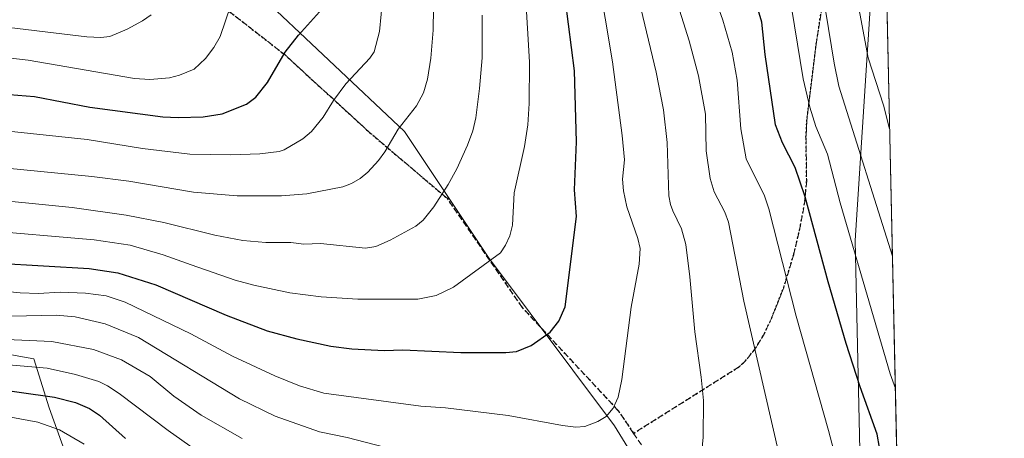
# Model space of a CAD drawing. Units: metres. Extents: x 647685 to 651131, y 4762412 to 4764800.
# Drawn here: x 650854 to 651131, y 4763861 to 4763979 of the extents above; entities that cross this region are included whole.
import ezdxf

# ---------------------------------------------------------------- set-up
doc = ezdxf.new("R2010")
doc.units = ezdxf.units.M
doc.header["$MEASUREMENT"] = 0
doc.linetypes.add('DGN Style 3', pattern=[2.307223458686699, 1.648016756204785, -0.6592067024819142])
doc.linetypes.add('DGN Style 5', pattern=[1.1536117293433497, 0.4944050268614355, -0.6592067024819142])
for name, color, linetype, lineweight in [('Arbolado forestal CxS', 92, 'Continuous', 0), ('Comarca CxS', 21, 'Continuous', 0), ('Comunidad Autónoma CxS', 142, 'Continuous', 0), ('Curva de nivel maestra', 30, 'Continuous', 30), ('Curva de nivel normal', 30, 'Continuous', 0), ('Espacio natural protegido CxS', 121, 'Continuous', 0), ('Municipio CxS', 4, 'Continuous', 0), ('Pastizal CxS', 92, 'Continuous', 0), ('Provincia CxS', 1, 'Continuous', 0), ('Ruta', 7, 'DGN Style 5', 30), ('Senda', 7, 'DGN Style 3', 0)]:
    doc.layers.add(name, color=color, linetype=linetype, lineweight=lineweight)

# ---------------------------------------------------------------- blocks, each defined once
blk = doc.blocks.new('*U6')
at = {"layer": 'Pastizal CxS', "color": 92, "linetype": 'Continuous', "lineweight": 0}
blk.add_polyline3d([(651093.1668999996, 4763979.549500001, 884.5286999999954), (651089.1413000004, 4763917.122300001, 895.6968000000053), (651091.0261000004, 4763832.671900001, 904.6064000000043), (651084.6615000004, 4763798.754899999, 899.4094000000041), (651073.5617000004, 4763789.4461, 900.4655000000058), (651077.8465, 4763776.8959, 895.4318000000059), (651091.1602999996, 4763778.024700001, 896.1147999999957), (651102.4544000003, 4763785.7532, 894.3776999999973), (651102.9463999998, 4763763.495800001, 887.7793999999994), (651099.4867000004, 4763763.001700001, 887.5837999999932), (651071.0544999996, 4763765.3709, 887.4343999999984), (651056.8393000001, 4763798.542300001, 902.9477999999945), (651040.2543000003, 4763834.083699999, 912.9568), (651021.3000999996, 4763864.8861, 919.9073999999965), (650985.7615, 4763912.274700001, 930.7416999999988), (650962.0686999997, 4763947.816099999, 940.3402999999963), (650919.4212999997, 4763988.096100001, 955.2065000000002)], dxfattribs=at)
blk = doc.blocks.new('*U7')
at = {"layer": 'Arbolado forestal CxS', "color": 92, "linetype": 'Continuous', "lineweight": 0}
blk.add_polyline3d([(650848.6513, 4763885.3223, 908.2912999999972), (650857.6140999999, 4763883.748500001, 907.3910000000034), (650861.9469, 4763869.928300001, 898.7116999999998), (650867.6206, 4763854.2521, 891.230899999995)], dxfattribs=at)

msp = doc.modelspace()

# ---------------------------------------------------------------- linework, layer by layer
at = {"layer": 'Arbolado forestal CxS', "color": 92, "linetype": 'Continuous', "lineweight": 0, "extrusion": (-0.001702459344659487, 0.07701727011144165, 0.9970283053839349), "elevation": 366677.0185320221, "flags": 128}
msp.add_lwpolyline([(-756220.7477813925, -4734308.549956504), (-756220.7477813925, -4734054.0821936)], dxfattribs=at)
at = {"layer": 'Arbolado forestal CxS', "color": 92, "linetype": 'Continuous', "lineweight": 0}
msp.add_polyline3d([(651102.4544000003, 4763785.7532, 894.3776999999973), (651091.1602999996, 4763778.024700001, 896.1147999999957), (651077.8465, 4763776.8959, 895.4318000000059), (651073.5617000004, 4763789.4461, 900.4655000000058), (651084.6615000004, 4763798.754899999, 899.4094000000041), (651091.0261000004, 4763832.671900001, 904.6064000000043), (651089.1413000004, 4763917.122300001, 895.6968000000053), (651093.1668999996, 4763979.549500001, 884.5286999999954), (651096.8476, 4764039.402799999, 874.7744999999996)], close=True, dxfattribs=at)
for points in [[(651096.8476, 4764039.402799999, 874.7744999999996), (651093.1668999996, 4763979.549500001, 884.5286999999954), (651089.1413000004, 4763917.122300001, 895.6968000000053), (651091.0261000004, 4763832.671900001, 904.6064000000043), (651084.6615000004, 4763798.754899999, 899.4094000000041), (651073.5617000004, 4763789.4461, 900.4655000000058), (651077.8465, 4763776.8959, 895.4318000000059), (651091.1602999996, 4763778.024700001, 896.1147999999957), (651102.4544000003, 4763785.7532, 894.3776999999973)], [(650848.6513, 4763885.3223, 908.2912999999972), (650857.6140999999, 4763883.748500001, 907.3910000000034), (650861.9469, 4763869.928300001, 898.7116999999998), (650867.6206, 4763854.2521, 891.230899999995)]]:
    msp.add_polyline3d(points, dxfattribs=at)
at = {"layer": 'Comarca CxS', "color": 21, "linetype": 'Continuous', "lineweight": 0, "flags": 128}
msp.add_lwpolyline([(651115.7072526107, 4762485.882059291), (647735.1000011286, 4762412.049982354), (647685.1400011302, 4764725.599982331), (651080.0400011549, 4764799.769982331), (651130.3091653149, 4762525.616193966), (651131.1800011557, 4762486.219982356)], close=True, dxfattribs=at)
at = {"layer": 'Comunidad Autónoma CxS', "color": 142, "linetype": 'Continuous', "lineweight": 0, "flags": 128}
msp.add_lwpolyline([(651115.7072526107, 4762485.882059291), (647735.1000011286, 4762412.049982354), (647685.1400011302, 4764725.599982331), (651080.0400011549, 4764799.769982331), (651130.3091653149, 4762525.616193966), (651131.1800011557, 4762486.219982356)], close=True, dxfattribs=at)
at = {"layer": 'Curva de nivel maestra', "color": 30, "linetype": 'Continuous', "lineweight": 30, "flags": 128}
for points, elevation in [([(650847.3600000005, 4763910.690099999), (650873.2199999997, 4763909.2501), (650881.3099999997, 4763908.030099999), (650892, 4763904.6501), (650911.8200000003, 4763896.100099999), (650923.3899999997, 4763891.670100001), (650931.7300000006, 4763889.390100001), (650941.3499999996, 4763887.3101), (650947.2599999999, 4763886.540100001), (650956.4100000003, 4763886.100099999), (650961.6100000005, 4763886.290100001), (650978.0300000003, 4763885.540100001), (650990.6799999997, 4763885.5101), (650993.6699999999, 4763885.840100001), (650997.79, 4763887.5601), (651003.1900000004, 4763891.280099999), (651005.6500000004, 4763894.340100001), (651007.3700000001, 4763898.370100001), (651010.5599999997, 4763923.8201), (651010.04, 4763931.390100001), (651010.5800000001, 4763944.890100001), (651010.0700000003, 4763964.870100001), (651003.25, 4764017.550100001)], 925), ([(651097.9600000001, 4763847.4801), (651095.3300000001, 4763862.5601), (651090.5300000003, 4763875.860099999), (651086.5899999999, 4763888.100099999), (651081.4900000002, 4763905.4801), (651075.04, 4763929.360099999), (651072.2199999997, 4763937.700099999), (651068.6399999997, 4763944.610099999), (651066.6699999999, 4763949.720100001), (651063.7800000003, 4763969.460100001), (651062.8700000001, 4763978.640100001), (651060.5800000001, 4763986.3101)], 900), ([(650843.5800000001, 4763958.7601), (650857.79, 4763957.630100001), (650873.4000000004, 4763954.6601), (650894.0300000003, 4763951.920100001), (650898.3099999997, 4763951.720100001), (650905.3600000005, 4763951.970100001), (650910.7000000002, 4763952.8101), (650917.54, 4763955.4801), (650920.1799999997, 4763957.5001), (650923.5300000003, 4763961.620100001), (650928.4699999997, 4763970.140100001), (650932.1900000004, 4763974.9101), (650938.0999999996, 4763981.540100001)], 950), ([(650842.7300000006, 4763875.9101), (650863.4800000006, 4763873.0001), (650869.3600000005, 4763871.4901), (650873.2699999996, 4763869.770099999), (650876.1200000001, 4763867.940099999), (650883.5, 4763861.340100001)], 900)]:
    msp.add_lwpolyline(points, dxfattribs=dict(at, elevation=elevation))
at = {"layer": 'Curva de nivel normal', "color": 30, "linetype": 'Continuous', "lineweight": 0, "flags": 128}
for points, elevation in [([(651044.1500000004, 4764000.939999999), (651051.8200000003, 4763979.16), (651054.4400000004, 4763970.119999999), (651055.8499999996, 4763962.220000001), (651056.9500000002, 4763948.550000001), (651058.4600000001, 4763940.15), (651063.5999999996, 4763929.720000001), (651064.8099999997, 4763925.99), (651072.4900000002, 4763895.83), (651081.6399999997, 4763863.57), (651085.9400000004, 4763847.100000001)], 905), ([(650845.1699999999, 4763937.949999999), (650873.9699999997, 4763935.09), (650884.3600000005, 4763933.810000001), (650902.6699999999, 4763930.76), (650914.9699999997, 4763929.680000001), (650927.4199999999, 4763929.689999999), (650934.6200000001, 4763930.27), (650944.7100000001, 4763932.210000001), (650947.1200000001, 4763933.130000001), (650949.6100000005, 4763934.57), (650951.8099999997, 4763936.359999999), (650954.7800000003, 4763939.600000001), (650956.5999999996, 4763942.100000001), (650960.3300000001, 4763948.480000001), (650965.5099999999, 4763955.07), (650967.4699999997, 4763958.67), (650968.5999999996, 4763962.539999999), (650969.5099999999, 4763968.460000001), (650970.1900000004, 4763976.350000001), (650970.4400000004, 4763995.33)], 940), ([(651025.5700000003, 4763995.949999999), (651033.0599999997, 4763964.5), (651035.0899999999, 4763953.92), (651036.1299999999, 4763944.75), (651036.6500000004, 4763929.720000001), (651037.04, 4763927.210000001), (651037.7000000002, 4763925.42), (651040.1799999997, 4763920.390000001), (651041.4400000004, 4763915.930000001), (651042.5800000001, 4763906.869999999), (651043.9100000003, 4763891.41), (651045.7599999999, 4763878.619999999), (651046.3799999999, 4763872.07), (651046.3200000003, 4763861.689999999), (651045.4199999999, 4763852.800000001)], 915), ([(651067.6799999997, 4763856.74), (651057.7400000002, 4763899.99), (651053.4199999999, 4763922.310000001), (651052.3600000005, 4763925.119999999), (651049.4000000004, 4763930.779999999), (651048.2699999996, 4763934.58), (651047.1600000003, 4763942.350000001), (651046.9699999997, 4763952.699999999), (651045.0099999999, 4763963.480000001), (651042.3499999996, 4763973.33), (651035.8899999997, 4763993.99)], 910), ([(651098.8554999996, 4763948.567399999), (651097.1100000005, 4763955.25), (651092.8499999996, 4763968.52), (651088.0999999996, 4763993.609999999)], 885), ([(650833.7300000006, 4763904.34), (650853.8099999997, 4763902.4), (650858.9199999999, 4763902.16), (650865.0599999997, 4763902.5), (650872.2000000002, 4763902.279999999), (650877.9800000006, 4763901.51), (650883.3799999999, 4763899.77), (650901.9199999999, 4763890.779999999), (650913.6600000003, 4763884.529999999), (650925.5999999996, 4763878.939999999), (650932.5, 4763876.17), (650939.4100000003, 4763874.140000001), (650966.7400000002, 4763870.430000001), (650973.6500000004, 4763869.970000001), (650991.3600000005, 4763867.810000001), (651006.6500000004, 4763864.960000001), (651010.3600000005, 4763864.560000001), (651012.9000000004, 4763864.74), (651016.6399999997, 4763866.09), (651018.9500000002, 4763867.560000001), (651020.9699999997, 4763869.859999999), (651022.3300000001, 4763872.930000001), (651023.3799999999, 4763877.930000001), (651026.04, 4763898.300000001), (651028.2199999997, 4763910.449999999), (651028.4900000002, 4763914.84), (651027.8899999997, 4763917.65), (651024.8200000003, 4763926.550000001), (651023.8399999999, 4763931.060000001), (651023.5999999996, 4763934.34), (651024.1200000001, 4763939.810000001), (651023.5, 4763946.680000001), (651020.6900000004, 4763967.439999999), (651016.5899999999, 4763992.08)], 920), ([(651099.6484000003, 4763912.6951), (651084.5800000001, 4763960.560000001), (651083.2000000002, 4763967.060000001), (651079.29, 4763991.310000001)], 890), ([(650841.7400000002, 4763920.08), (650874.6600000003, 4763917.310000001), (650884.7599999999, 4763915.789999999), (650894.0700000003, 4763913.039999999), (650901.9500000002, 4763910.27), (650914.4199999999, 4763905.939999999), (650919.6200000001, 4763904.5), (650929.7999999998, 4763902.359999999), (650938.6100000005, 4763901.189999999), (650948.9400000004, 4763900.57), (650965.9100000003, 4763900.529999999), (650971.0499999998, 4763901.630000001), (650975.8899999997, 4763903.92), (650989.1500000004, 4763913.67), (650990.5899999999, 4763915.74), (650991.79, 4763918.41), (650992.5199999996, 4763921.460000001), (650993.0199999996, 4763930.51), (650995.9199999999, 4763943.560000001), (650996.9000000004, 4763949.720000001), (650997.2599999999, 4763955.67), (650997.3399999999, 4763967.310000001), (650996.2300000006, 4763986.52)], 930), ([(650848.7400000002, 4763948.060000001), (650872.6699999999, 4763945.51), (650888.2400000002, 4763943.01), (650901.6200000001, 4763941.430000001), (650913.0199999996, 4763941.26), (650921.3099999997, 4763941.550000001), (650926.7599999999, 4763942.189999999), (650928.2100000001, 4763942.640000001), (650933.4800000006, 4763945.720000001), (650935.9000000004, 4763947.77), (650939.1399999997, 4763951.859999999), (650942.0800000001, 4763956.529999999), (650945.5999999996, 4763961.199999999), (650952.3200000003, 4763968.439999999), (650953.5300000003, 4763970.289999999), (650955.0300000003, 4763976.02), (650955.9800000006, 4763985.83)], 945), ([(651100.4729000004, 4763875.393100001), (651100.4699999997, 4763875.4), (651099.0300000003, 4763879.529999999), (651084.9100000003, 4763927.67), (651081.3700000001, 4763941.390000001), (651078.0899999999, 4763949.230000001), (651076.3799999999, 4763954.67), (651074.5, 4763962.680000001), (651070.4699999997, 4763987.42)], 895), ([(650659.0499999998, 4763982.980000001), (650674.0899999999, 4763975.529999999), (650687.2100000001, 4763970.380000001), (650707.7300000006, 4763961.710000001), (650717.7400000002, 4763958.430000001), (650720.3899999997, 4763957.76), (650728.9299999997, 4763956.710000001), (650733.5499999998, 4763956.59), (650740.0499999998, 4763957.99), (650747.4800000006, 4763960.65), (650757.7400000002, 4763965.279999999), (650770.2599999999, 4763971.789999999), (650777.0800000001, 4763974.82), (650782.7800000003, 4763976.640000001), (650790.7300000006, 4763978.119999999), (650796.3099999997, 4763978.24), (650816.2000000002, 4763976.949999999), (650843.4900000002, 4763977.92), (650872.5800000001, 4763974.5), (650876.4800000006, 4763974.289999999), (650879.0199999996, 4763974.58), (650883.9299999997, 4763976.600000001), (650888.2400000002, 4763978.960000001), (650890.6799999997, 4763980.630000001)], 960), ([(650846.79, 4763968.91), (650856.0099999999, 4763967.930000001), (650886, 4763962.74), (650890.3600000005, 4763962.460000001), (650895.8799999999, 4763962.930000001), (650898.7000000002, 4763963.66), (650902.8399999999, 4763965.359999999), (650906, 4763968.350000001), (650908.3300000001, 4763971.42), (650910.0999999996, 4763974.59), (650913.1399999997, 4763983.380000001)], 955), ([(650840.9800000006, 4763929.16), (650868.4600000001, 4763926.359999999), (650883.6399999997, 4763924.25), (650894.29, 4763922.199999999), (650908.6200000001, 4763918.640000001), (650916.5, 4763917.109999999), (650923.0300000003, 4763916.5), (650930.0499999998, 4763916.5), (650933.7599999999, 4763916.08), (650938.4500000002, 4763916.210000001), (650951.1200000001, 4763914.91), (650954.0300000003, 4763915.4), (650958.0899999999, 4763917.16), (650965.3300000001, 4763921.16), (650967.3499999996, 4763922.859999999), (650970.3600000005, 4763926.619999999), (650974.4100000003, 4763932.859999999), (650976.8200000003, 4763937.25), (650979.8899999997, 4763944), (650981.3300000001, 4763947.99), (650982.2100000001, 4763951.66), (650983.29, 4763959.9), (650983.9600000001, 4763968.560000001), (650983.9800000006, 4763980.560000001)], 935), ([(650956.4299999997, 4763858.91), (650945.9900000002, 4763861.65), (650938.1299999999, 4763863.180000001), (650925.6900000004, 4763867.57), (650915.5499999998, 4763872.49), (650887.0899999999, 4763889.810000001), (650877.7400000002, 4763893.65), (650869.3099999997, 4763895.609999999), (650863.8799999999, 4763896.09), (650851.3700000001, 4763895.75)], 915), ([(650834.9500000002, 4763889.869999999), (650862.6500000004, 4763888.680000001), (650874.4800000006, 4763886.4), (650882.3700000001, 4763883.439999999), (650890.3700000001, 4763878.789999999), (650897.0800000001, 4763873.24), (650904.8300000001, 4763867.930000001), (650916.3499999996, 4763861.289999999)], 910), ([(650907.04, 4763855.430000001), (650895.4699999997, 4763863.560000001), (650881.6699999999, 4763873.970000001), (650878.3600000005, 4763876.180000001), (650875.9299999997, 4763877.380000001), (650869.3799999999, 4763879.380000001), (650861.3399999999, 4763881.119999999), (650847.1799999997, 4763882.350000001)], 905), ([(650844.9600000001, 4763868.5), (650858.7699999996, 4763865.880000001), (650864.8099999997, 4763863.810000001), (650871.7699999996, 4763859.74)], 895)]:
    msp.add_lwpolyline(points, dxfattribs=dict(at, elevation=elevation))
at = {"layer": 'Espacio natural protegido CxS', "color": 121, "linetype": 'Continuous', "lineweight": 0, "flags": 128}
msp.add_lwpolyline([(651115.7072526107, 4762485.882059291), (647735.1000011286, 4762412.049982354), (647685.1400011302, 4764725.599982331), (651080.0400011549, 4764799.769982331), (651130.3091653149, 4762525.616193966), (651131.1800011557, 4762486.219982356)], close=True, dxfattribs=at)
msp.add_lwpolyline([(651115.7072526107, 4762485.882059291), (647735.1000011286, 4762412.049982354), (647685.1400011302, 4764725.599982331), (651080.0400011549, 4764799.769982331), (651130.3091653149, 4762525.616193966), (651131.1800011557, 4762486.219982356)], close=True, dxfattribs=at)
at = {"layer": 'Municipio CxS', "color": 4, "linetype": 'Continuous', "lineweight": 0, "flags": 128}
msp.add_lwpolyline([(651115.7072526107, 4762485.882059291), (647735.1000011286, 4762412.049982354), (647685.1400011302, 4764725.599982331), (651080.0400011549, 4764799.769982331), (651130.3091653149, 4762525.616193966), (651126.5920000002, 4762522.337), (651118.6309999997, 4762514.537), (651114.0439999994, 4762503.380999999), (651113.1880000005, 4762495.992000001), (651115.6890000005, 4762486.009)], close=True, dxfattribs=at)
at = {"layer": 'Pastizal CxS', "color": 92, "linetype": 'Continuous', "lineweight": 0}
for points in [[(651096.8476, 4764039.402799999, 874.7744999999996), (651093.1668999996, 4763979.549500001, 884.5286999999954), (651089.1413000004, 4763917.122300001, 895.6968000000053), (651091.0261000004, 4763832.671900001, 904.6064000000043), (651084.6615000004, 4763798.754899999, 899.4094000000041), (651073.5617000004, 4763789.4461, 900.4655000000058), (651077.8465, 4763776.8959, 895.4318000000059), (651091.1602999996, 4763778.024700001, 896.1147999999957), (651102.4544000003, 4763785.7532, 894.3776999999973)], [(650919.4212999997, 4763988.096100001, 955.2065000000002), (650962.0686999997, 4763947.816099999, 940.3402999999963), (650985.7615, 4763912.274700001, 930.7416999999988), (651021.3000999996, 4763864.8861, 919.9073999999965), (651040.2543000003, 4763834.083699999, 912.9568)], [(651102.9463999998, 4763763.495800001, 887.7793999999994), (651099.4867000004, 4763763.001700001, 887.5837999999932), (651071.0544999996, 4763765.3709, 887.4343999999984), (651056.8393000001, 4763798.542300001, 902.9477999999945), (651040.2543000003, 4763834.083699999, 912.9568), (651021.3000999996, 4763864.8861, 919.9073999999965), (650985.7615, 4763912.274700001, 930.7416999999988), (650962.0686999997, 4763947.816099999, 940.3402999999963), (650919.4212999997, 4763988.096100001, 955.2065000000002)], [(650867.6206, 4763854.2521, 891.230899999995), (650861.9469, 4763869.928300001, 898.7116999999998), (650857.6140999999, 4763883.748500001, 907.3910000000034), (650848.6513, 4763885.3223, 908.2912999999972)], [(650848.6513, 4763885.3223, 908.2912999999972), (650857.6140999999, 4763883.748500001, 907.3910000000034), (650861.9469, 4763869.928300001, 898.7116999999998), (650867.6206, 4763854.2521, 891.230899999995)]]:
    msp.add_polyline3d(points, dxfattribs=at)
at = {"layer": 'Provincia CxS', "color": 1, "linetype": 'Continuous', "lineweight": 0, "flags": 128}
msp.add_lwpolyline([(651115.7072526107, 4762485.882059291), (647735.1000011286, 4762412.049982354), (647685.1400011302, 4764725.599982331), (651080.0400011549, 4764799.769982331), (651130.3091653149, 4762525.616193966), (651131.1800011557, 4762486.219982356)], close=True, dxfattribs=at)
at = {"layer": 'Ruta', "color": 7, "linetype": 'DGN Style 5', "lineweight": 30}
msp.add_polyline3d([(650911.9102999996, 4763982.2543, 955.5678999999947), (650928.4467000002, 4763969.355900001, 950.2553999999947), (650952.2593, 4763947.5277, 941.8390999999974), (650974.0875000004, 4763929.0067, 934.9404000000068), (650995.2540999996, 4763898.2489, 927.9826999999933), (651022.3740999997, 4763869.1447, 920.1469999999972), (651026.6829000004, 4763862.774900001, 918.8294000000025), (651056.4401000004, 4763881.530099999, 912.1588000000047), (651058.1901000004, 4763883.1601, 911.5096999999952), (651061.1501000002, 4763886.8301, 910.3052000000026), (651063.5701000001, 4763890.9301, 909.1327000000019), (651065.6401000004, 4763895.3301, 907.9814000000043), (651068.9901000002, 4763903.8101, 905.917300000001), (651071.8400999998, 4763913.210100001, 903.868100000007), (651073.7600999996, 4763921.380100001, 903.2433000000019), (651075.0201000003, 4763928.630100001, 901.9713000000047), (651075.4801000003, 4763933.880100001, 899.9618999999948), (651075.2801000001, 4763946.200099999, 897.4162000000069), (651075.5000999998, 4763950.630100001, 896.5191000000051), (651078.1601, 4763972.4101, 893.7727000000014), (651082.2500999998, 4763998.7501, 888.4695000000065)], dxfattribs=at)
at = {"layer": 'Senda', "color": 7, "linetype": 'DGN Style 3', "lineweight": 0}
for points in [[(651096.6138000004, 4764049.9783, 876.6649000000034), (651096.6101000002, 4764049.970100001, 876.6670000000014), (651094.5701000001, 4764045.4301, 877.6235000000015), (651087.7200999996, 4764033.190099999, 879.1104999999952), (651085.5301000001, 4764027.7401, 880.8163999999962), (651084.3601000002, 4764023.030099999, 882.3926999999967), (651083.7401000002, 4764017.9301, 884.0387999999948), (651082.9901000002, 4764005.9801, 887.1399999999995), (651082.2500999998, 4763998.7501, 888.4695000000065), (651078.1601, 4763972.4101, 893.7727000000014), (651075.5000999998, 4763950.630100001, 896.5191000000051), (651075.2801000001, 4763946.200099999, 897.4162000000069), (651075.4801000003, 4763933.880100001, 899.9618999999948), (651075.0201000003, 4763928.630100001, 901.9713000000047), (651073.7600999996, 4763921.380100001, 903.2433000000019), (651071.8400999998, 4763913.210100001, 903.868100000007), (651068.9901000002, 4763903.8101, 905.917300000001), (651065.6401000004, 4763895.3301, 907.9814000000043), (651063.5701000001, 4763890.9301, 909.1327000000019), (651061.1501000002, 4763886.8301, 910.3052000000026), (651058.1901000004, 4763883.1601, 911.5096999999952), (651056.4401000004, 4763881.530099999, 912.1588000000047), (651026.6829000004, 4763862.774900001, 918.8294000000025)], [(651026.6829000004, 4763862.774900001, 918.8294000000025), (651022.3740999997, 4763869.1447, 920.1469999999972), (650995.2540999996, 4763898.2489, 927.9826999999933), (650974.0875000004, 4763929.0067, 934.9404000000068), (650952.2593, 4763947.5277, 941.8390999999974), (650928.4467000002, 4763969.355900001, 950.2553999999947), (650911.9102999996, 4763982.2543, 955.5678999999947)], [(651026.6829000004, 4763862.774900001, 918.8294000000025), (651029.9808999998, 4763857.899900001, 918.2501999999951), (651037.5875000004, 4763834.7487, 913.1824000000053), (651041.5563000003, 4763827.4727, 912.0541999999988), (651047.8403000003, 4763817.550899999, 908.4930000000023), (651060.4079, 4763806.636700001, 905.0820999999996), (651068.6760999998, 4763800.683700001, 902.9542999999976), (651077.2751000002, 4763794.0691, 909.9628999999987), (651085.2127, 4763790.100299999, 913.9153999999982), (651098.7726999996, 4763783.4857, 896.3686000000017), (651102.5461999997, 4763781.598900001, 894.8622999999935)]]:
    msp.add_polyline3d(points, dxfattribs=at)

# ---------------------------------------------------------------- block references
at = {"layer": 'Arbolado forestal CxS', "color": 92, "linetype": 'Continuous', "lineweight": 0}
msp.add_blockref('*U7', (0, 0), dxfattribs=at)
at = {"layer": 'Pastizal CxS', "color": 92, "linetype": 'Continuous', "lineweight": 0}
msp.add_blockref('*U6', (0, 0), dxfattribs=at)

doc.saveas('drawing.dxf')
